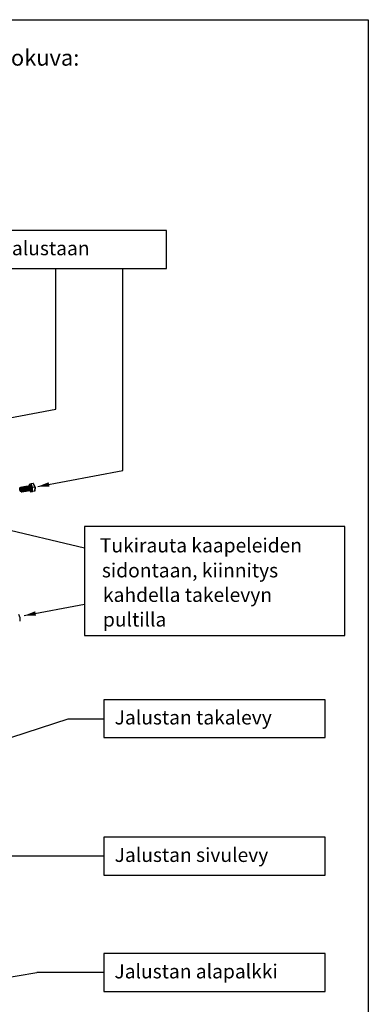
# Model space of a CAD drawing. Extents: x 0 to 4961, y 0 to 3542.
# Drawn here: x 1615 to 2441, y 1205 to 3542 of the extents above; entities that cross this region are included whole.
import ezdxf

# ---------------------------------------------------------------- set-up
doc = ezdxf.new("R2010")
doc.units = 0
doc.header["$LTSCALE"] = 63.5
doc.header["$MEASUREMENT"] = 0
for name, color, linetype in [('EHYTV1', 1, 'CONTINUOUS'), ('EHYTV3', 3, 'CONTINUOUS'), ('TEXT25', 2, 'CONTINUOUS')]:
    doc.layers.add(name, color=color, linetype=linetype)
doc.styles.add('ROMANS', font='ROMANS9.SHX')

msp = doc.modelspace()

# ---------------------------------------------------------------- linework, layer by layer
at = {"layer": 'EHYTV1'}
for p, q in [((1700.8, 2617.4), (1700.8, 2951.4)), ((1859.9, 2471.6), (1859.9, 2951.4)), ((1498.8, 2579.5), (1700.8, 2617.4)), ((1657.9, 2433.7), (1859.9, 2471.6)), ((1423, 2371), (1769, 2288.4)), ((1626.1, 2127.6), (1769, 2154.4)), ((1534.8, 1819.1), (1730.1, 1883)), ((1730.1, 1883), (1814.7, 1883)), ((1814.7, 1556.8), (1587.5, 1556.8)), ((1344.1, 1230), (1656.3, 1280.5)), ((1814.7, 1280.5), (1656.3, 1280.5))]:
    msp.add_line(p, q, dxfattribs=at)
for points in [[(2441.3, 3541.7), (2441.3, 0), (0, 0), (0, 3541.7)], [(973, 2951.4), (1963.1, 2951.4), (1963.1, 3041.4), (973, 3041.4)], [(2386, 2339.1), (1769, 2339.1), (1769, 2080.4), (2386, 2080.4)], [(1814.7, 1838), (2338.9, 1838), (2338.9, 1928), (1814.7, 1928)], [(1814.7, 1511.8), (2338.9, 1511.8), (2338.9, 1601.8), (1814.7, 1601.8)], [(1814.7, 1235.5), (2338.9, 1235.5), (2338.9, 1325.5), (1814.7, 1325.5)]]:
    msp.add_lwpolyline(points, close=True, dxfattribs=at)
for points in [[(1657.9, 2433.7), (1683.9, 2444.2), (1686, 2433.4)], [(1626.1, 2127.6), (1652.1, 2138), (1654.1, 2127.2)]]:
    msp.add_solid(points, dxfattribs=at)
at = {"layer": 'EHYTV3'}
for p, q in [((1615.4, 2430.1), (1615.7, 2430.6)), ((1617.1, 2431.7), (1616.8, 2431.2)), ((1617.9, 2430.5), (1617.4, 2430.9)), ((1620.4, 2430.9), (1619.2, 2432)), ((1619.6, 2432.1), (1619.4, 2431.8)), ((1622.9, 2431.3), (1621.7, 2432.4)), ((1622.1, 2432.5), (1622, 2432.2)), ((1625.5, 2431.8), (1624.3, 2432.8)), ((1624.7, 2432.9), (1624.5, 2432.6)), ((1628, 2432.2), (1626.8, 2433.2)), ((1627.2, 2433.3), (1627.1, 2433)), ((1630.6, 2432.6), (1629.4, 2433.7)), ((1629.8, 2433.7), (1629.6, 2433.4)), ((1633.1, 2433), (1631.9, 2434.1)), ((1632.3, 2434.1), (1632.1, 2433.8)), ((1635.6, 2433.4), (1634.4, 2434.5)), ((1634.8, 2434.5), (1634.7, 2434.3)), ((1638.2, 2433.8), (1637, 2434.9)), ((1637.4, 2434.9), (1637.2, 2434.7)), ((1638, 2439), (1637.8, 2435.5)), ((1642.3, 2440.1), (1638, 2439)), ((1640.7, 2434.2), (1639.5, 2435.3)), ((1639.9, 2435.4), (1639.7, 2435.1)), ((1647.3, 2440.9), (1642.3, 2440.1)), ((1646, 2431.8), (1642.3, 2440.1)), ((1645.5, 2422.3), (1646, 2431.8)), ((1651, 2432.6), (1646, 2431.8)), ((1647.3, 2440.9), (1651, 2432.6)), ((1648.3, 2440.3), (1651.8, 2432.7)), ((1651, 2432.6), (1650.5, 2423.1)), ((1651.8, 2432.7), (1651.3, 2424)), ((1651.8, 2432.7), (1651.8, 2432.7)), ((1616.6, 2422.8), (1617, 2422.5)), ((1618.6, 2421.9), (1618.3, 2422.2)), ((1619, 2423.2), (1618.8, 2422.8)), ((1621.6, 2423.7), (1620.8, 2422.2)), ((1621.2, 2422.3), (1620.9, 2422.5)), ((1624.1, 2424.1), (1623.3, 2422.7)), ((1623.7, 2422.7), (1623.5, 2422.9)), ((1626.7, 2424.5), (1625.9, 2423.1)), ((1626.3, 2423.1), (1626, 2423.4)), ((1629.2, 2424.9), (1628.4, 2423.5)), ((1628.8, 2423.5), (1628.6, 2423.8)), ((1631.7, 2425.3), (1630.9, 2423.9)), ((1631.3, 2424), (1631.1, 2424.2)), ((1634.3, 2425.7), (1633.5, 2424.3)), ((1633.9, 2424.4), (1633.6, 2424.6)), ((1636.8, 2426.1), (1636, 2424.7)), ((1636.4, 2424.8), (1636.2, 2425)), ((1639.3, 2426.5), (1638.5, 2425.1)), ((1639, 2425.2), (1638.7, 2425.4)), ((1639.6, 2424.8), (1641.2, 2421.2)), ((1641.9, 2426.9), (1641.1, 2425.5)), ((1641.5, 2425.6), (1641.2, 2425.8)), ((1641.2, 2421.2), (1645.5, 2422.3)), ((1646.2, 2422), (1641.2, 2421.2)), ((1650.5, 2423.1), (1645.5, 2422.3)), ((1650.5, 2423.1), (1646.2, 2422)), ((1646.3, 2422), (1646.2, 2422)), ((1650.5, 2423.1), (1646.3, 2422)), ((1650.6, 2423.1), (1650.5, 2423.1)), ((1612.4, 2130.9), (1615.8, 2123.3)), ((1615.8, 2123.3), (1615.4, 2114.6)), ((1615.8, 2123.3), (1615.8, 2123.3))]:
    msp.add_line(p, q, dxfattribs=at)
for points, start_tangent, end_tangent in [([(1615.4, 2430.1), (1615.3, 2429.9), (1615.1, 2429.5), (1615, 2428.9), (1614.9, 2428.3), (1614.9, 2427.6), (1615, 2426.9), (1615.1, 2426.2), (1615.2, 2425.5), (1615.4, 2424.8), (1615.7, 2424.2), (1616, 2423.6), (1616.3, 2423.2), (1616.6, 2422.8)], (-0.494761, -0.869029), (0.741767, -0.670658)), ([(1615.7, 2430.6), (1615.5, 2430.3), (1615.4, 2430.1)], (-0.770156, -0.637855), (-0.494761, -0.869029)), ([(1615.7, 2430.6), (1615.8, 2430.8), (1616.1, 2431.1), (1616.4, 2431.3), (1616.7, 2431.3), (1616.8, 2431.3)], (0.494789, 0.869013), (0.967959, -0.251107)), ([(1615.8, 2430.6), (1615.7, 2430.6)], (-0.801905, -0.597452), (-0.770156, -0.637855)), ([(1617, 2430.4), (1616.7, 2430.6), (1616.4, 2430.7), (1616.1, 2430.7), (1615.8, 2430.6)], (-0.741767, 0.670658), (-0.801905, -0.597452)), ([(1616.8, 2431.3), (1617.1, 2431.2), (1617.4, 2430.9)], (0.967959, -0.251107), (0.743483, -0.668755)), ([(1617, 2422.5), (1617.2, 2422.5), (1617.5, 2422.5), (1617.8, 2422.6), (1618.1, 2422.9), (1618.3, 2423.3), (1618.4, 2423.8), (1618.6, 2424.3), (1618.6, 2424.9), (1618.6, 2425.6), (1618.6, 2426.3), (1618.5, 2427.1), (1618.3, 2427.8), (1618.1, 2428.4), (1617.9, 2429.1), (1617.6, 2429.6), (1617.3, 2430.1), (1617, 2430.4)], (0.926169, -0.377109), (-0.741767, 0.670658)), ([(1617.1, 2431.7), (1617.3, 2432), (1617.7, 2432.3), (1618.1, 2432.5), (1618.5, 2432.4), (1619, 2432.2), (1619.2, 2432)], (0.494157, 0.869373), (0.743641, -0.668579)), ([(1617.4, 2430.9), (1617.8, 2430.5)], (0.741767, -0.670658), (0.611854, -0.790971)), ([(1617.8, 2430.5), (1618.1, 2430), (1618.4, 2429.4), (1618.7, 2428.7), (1618.9, 2428), (1619.1, 2427.2), (1619.2, 2426.4), (1619.3, 2425.6), (1619.3, 2424.8)], (0.607176, -0.794567), (-0.055609, -0.998453)), ([(1617.8, 2430.5), (1617.8, 2430.5)], (0.611854, -0.790971), (0.607176, -0.794567)), ([(1617.9, 2430.5), (1617.9, 2430.5), (1618.2, 2430.1), (1618.6, 2429.6), (1618.8, 2429), (1619.1, 2428.2), (1619.3, 2427.5), (1619.4, 2426.7), (1619.5, 2425.9), (1619.5, 2425.1)], (0.743087, -0.669195), (-0.055609, -0.998453)), ([(1619.2, 2432), (1619.4, 2431.8), (1619.9, 2431.2), (1620.3, 2430.5), (1620.6, 2429.6), (1620.9, 2428.7), (1621.2, 2427.7), (1621.3, 2426.7), (1621.4, 2425.7), (1621.4, 2424.7)], (0.743641, -0.668579), (-0.055609, -0.998453)), ([(1619.6, 2432.1), (1619.8, 2432.4), (1620.2, 2432.7), (1620.6, 2432.9), (1621.1, 2432.8), (1621.5, 2432.6), (1621.7, 2432.4)], (0.494157, 0.869373), (0.743641, -0.668579)), ([(1620.4, 2430.9), (1620.4, 2430.9), (1620.8, 2430.5), (1621.1, 2430), (1621.4, 2429.4), (1621.6, 2428.7), (1621.8, 2427.9), (1622, 2427.1), (1622, 2426.3), (1622, 2425.5)], (0.743087, -0.669195), (-0.055609, -0.998453)), ([(1621.7, 2432.4), (1622, 2432.2), (1622.4, 2431.6), (1622.8, 2430.9), (1623.2, 2430.1), (1623.5, 2429.1), (1623.7, 2428.1), (1623.9, 2427.1), (1623.9, 2426.1), (1623.9, 2425.1)], (0.743641, -0.668579), (-0.055609, -0.998453)), ([(1622.1, 2432.5), (1622.4, 2432.8), (1622.7, 2433.1), (1623.2, 2433.3), (1623.6, 2433.2), (1624.1, 2433), (1624.3, 2432.8)], (0.494157, 0.869373), (0.743641, -0.668579)), ([(1622.9, 2431.3), (1622.9, 2431.3), (1623.3, 2430.9), (1623.6, 2430.4), (1623.9, 2429.8), (1624.2, 2429.1), (1624.4, 2428.3), (1624.5, 2427.5), (1624.6, 2426.7), (1624.6, 2425.9)], (0.743087, -0.669195), (-0.055609, -0.998453)), ([(1624.3, 2432.8), (1624.5, 2432.6), (1624.9, 2432), (1625.3, 2431.3), (1625.7, 2430.5), (1626, 2429.5), (1626.2, 2428.5), (1626.4, 2427.5), (1626.5, 2426.5), (1626.5, 2425.6)], (0.743641, -0.668579), (-0.055609, -0.998453)), ([(1624.7, 2432.9), (1624.9, 2433.2), (1625.3, 2433.6), (1625.7, 2433.7), (1626.1, 2433.7), (1626.6, 2433.4), (1626.8, 2433.2)], (0.494157, 0.869373), (0.743641, -0.668579)), ([(1625.5, 2431.8), (1625.5, 2431.7), (1625.8, 2431.4), (1626.2, 2430.8), (1626.5, 2430.2), (1626.7, 2429.5), (1626.9, 2428.7), (1627, 2427.9), (1627.1, 2427.1), (1627.1, 2426.3)], (0.743087, -0.669195), (-0.055609, -0.998453)), ([(1626.8, 2433.2), (1627, 2433), (1627.5, 2432.4), (1627.9, 2431.7), (1628.2, 2430.9), (1628.5, 2429.9), (1628.8, 2429), (1628.9, 2427.9), (1629, 2426.9), (1629, 2426)], (0.743641, -0.668579), (-0.055609, -0.998453)), ([(1627.2, 2433.3), (1627.5, 2433.6), (1627.8, 2434), (1628.2, 2434.1), (1628.7, 2434.1), (1629.1, 2433.8), (1629.4, 2433.7)], (0.494157, 0.869373), (0.743641, -0.668579)), ([(1628, 2432.2), (1628, 2432.2), (1628.4, 2431.8), (1628.7, 2431.2), (1629, 2430.6), (1629.3, 2429.9), (1629.4, 2429.1), (1629.6, 2428.3), (1629.6, 2427.5), (1629.6, 2426.7)], (0.743087, -0.669195), (-0.055609, -0.998453)), ([(1629.4, 2433.7), (1629.6, 2433.4), (1630, 2432.8), (1630.4, 2432.1), (1630.8, 2431.3), (1631.1, 2430.4), (1631.3, 2429.4), (1631.5, 2428.4), (1631.5, 2427.3), (1631.5, 2426.4)], (0.743641, -0.668579), (-0.055609, -0.998453)), ([(1629.8, 2433.7), (1630, 2434.1), (1630.4, 2434.4), (1630.8, 2434.5), (1631.2, 2434.5), (1631.7, 2434.2), (1631.9, 2434.1)], (0.494157, 0.869373), (0.743641, -0.668579)), ([(1630.6, 2432.6), (1630.6, 2432.6), (1630.9, 2432.2), (1631.2, 2431.6), (1631.5, 2431), (1631.8, 2430.3), (1632, 2429.5), (1632.1, 2428.7), (1632.2, 2427.9), (1632.2, 2427.1)], (0.743087, -0.669195), (-0.055609, -0.998453)), ([(1631.9, 2434.1), (1632.1, 2433.8), (1632.6, 2433.3), (1633, 2432.5), (1633.3, 2431.7), (1633.6, 2430.8), (1633.9, 2429.8), (1634, 2428.8), (1634.1, 2427.8), (1634.1, 2426.8)], (0.743641, -0.668579), (-0.055609, -0.998453)), ([(1632.3, 2434.1), (1632.5, 2434.5), (1632.9, 2434.8), (1633.3, 2434.9), (1633.7, 2434.9), (1634.2, 2434.7), (1634.4, 2434.5)], (0.494157, 0.869373), (0.743641, -0.668579)), ([(1633.1, 2433), (1633.1, 2433), (1633.4, 2432.6), (1633.8, 2432.1), (1634.1, 2431.4), (1634.3, 2430.7), (1634.5, 2429.9), (1634.7, 2429.1), (1634.7, 2428.3), (1634.7, 2427.6)], (0.743087, -0.669195), (-0.055609, -0.998453)), ([(1634.4, 2434.5), (1634.7, 2434.2), (1635.1, 2433.7), (1635.5, 2432.9), (1635.9, 2432.1), (1636.2, 2431.2), (1636.4, 2430.2), (1636.5, 2429.2), (1636.6, 2428.2), (1636.6, 2427.2)], (0.743641, -0.668579), (-0.055609, -0.998453)), ([(1634.8, 2434.5), (1635.1, 2434.9), (1635.4, 2435.2), (1635.8, 2435.3), (1636.3, 2435.3), (1636.7, 2435.1), (1637, 2434.9)], (0.494157, 0.869373), (0.743641, -0.668579)), ([(1635.6, 2433.4), (1635.6, 2433.4), (1636, 2433), (1636.3, 2432.5), (1636.6, 2431.8), (1636.9, 2431.1), (1637.1, 2430.3), (1637.2, 2429.5), (1637.3, 2428.7), (1637.3, 2428)], (0.743087, -0.669195), (-0.055609, -0.998453)), ([(1637, 2434.9), (1637.2, 2434.7), (1637.6, 2434.1), (1638, 2433.4), (1638.4, 2432.5), (1638.7, 2431.6), (1638.9, 2430.6), (1639.1, 2429.6), (1639.2, 2428.6), (1639.1, 2427.6)], (0.743641, -0.668579), (-0.055609, -0.998453)), ([(1637.4, 2434.9), (1637.6, 2435.3), (1638, 2435.6), (1638.4, 2435.7), (1638.8, 2435.7), (1639.3, 2435.5), (1639.5, 2435.3)], (0.494157, 0.869373), (0.743641, -0.668579)), ([(1638.2, 2433.8), (1638.2, 2433.8), (1638.5, 2433.4), (1638.9, 2432.9), (1639.2, 2432.2), (1639.4, 2431.5), (1639.6, 2430.8), (1639.7, 2429.9), (1639.8, 2429.1), (1639.8, 2428.4)], (0.743087, -0.669195), (-0.055609, -0.998453)), ([(1639.5, 2435.3), (1639.7, 2435.1), (1640.2, 2434.5), (1640.6, 2433.8), (1640.9, 2432.9), (1641.2, 2432), (1641.5, 2431), (1641.6, 2430), (1641.7, 2429), (1641.7, 2428)], (0.743641, -0.668579), (-0.055609, -0.998453)), ([(1644.2, 2428.4), (1644.2, 2429.3), (1644.2, 2430.3), (1644, 2431.3), (1643.8, 2432.2), (1643.6, 2433.1), (1643.2, 2433.9), (1642.9, 2434.6), (1642.5, 2435.2), (1642, 2435.7), (1641.6, 2436), (1641.2, 2436.2), (1640.8, 2436.1), (1640.4, 2435.9), (1640.1, 2435.6), (1639.9, 2435.4)], (0.055609, 0.998453), (-0.494761, -0.869029)), ([(1640.7, 2434.2), (1640.7, 2434.2), (1641.1, 2433.8), (1641.4, 2433.3), (1641.7, 2432.7), (1641.9, 2431.9), (1642.1, 2431.2), (1642.3, 2430.4), (1642.3, 2429.6), (1642.3, 2428.8)], (0.743087, -0.669195), (-0.055609, -0.998453)), ([(1648.3, 2440.3), (1648.3, 2440.5), (1648.1, 2440.7), (1647.9, 2440.9), (1647.6, 2440.9), (1647.3, 2440.9)], (-0.407236, 0.913323), (-0.987164, -0.159707)), ([(1651.8, 2432.7), (1651.8, 2432.7), (1651.7, 2432.7), (1651.5, 2432.7), (1651.3, 2432.6), (1651, 2432.6)], (-0.661991, 0.749512), (-0.987164, -0.159707)), ([(1616.6, 2422.8), (1616.9, 2422.6), (1617, 2422.5)], (0.743499, -0.668737), (0.926169, -0.377109)), ([(1618.3, 2422.2), (1618, 2422.1), (1617.7, 2422.1), (1617.3, 2422.2), (1617, 2422.5)], (-0.839833, -0.542845), (-0.743484, 0.668754)), ([(1618.8, 2422.8), (1618.6, 2422.6), (1618.4, 2422.3), (1618.3, 2422.2)], (-0.494788, -0.869014), (-0.839833, -0.542845)), ([(1618.6, 2421.9), (1618.9, 2421.7), (1619.3, 2421.5), (1619.8, 2421.4), (1620.2, 2421.6), (1620.6, 2421.9), (1620.8, 2422.2)], (0.743641, -0.668579), (0.494157, 0.869373)), ([(1619.3, 2424.8), (1619.2, 2424.1), (1619.1, 2423.5), (1618.9, 2423), (1618.8, 2422.8)], (-0.055609, -0.998453), (-0.494788, -0.869014)), ([(1619, 2423.2), (1619.1, 2423.3), (1619.3, 2423.8), (1619.4, 2424.4), (1619.5, 2425.1)], (0.493738, 0.869611), (0.055609, 0.998453)), ([(1620.8, 2422.2), (1620.9, 2422.4), (1621.1, 2423.1), (1621.3, 2423.8), (1621.4, 2424.7)], (0.494157, 0.869373), (0.055609, 0.998453)), ([(1621.2, 2422.3), (1621.4, 2422.1), (1621.9, 2421.9), (1622.3, 2421.9), (1622.7, 2422), (1623.1, 2422.3), (1623.3, 2422.7)], (0.743641, -0.668579), (0.494157, 0.869373)), ([(1621.6, 2423.7), (1621.6, 2423.7), (1621.8, 2424.2), (1622, 2424.8), (1622, 2425.5)], (0.493738, 0.869611), (0.055609, 0.998453)), ([(1623.3, 2422.7), (1623.4, 2422.8), (1623.7, 2423.5), (1623.8, 2424.3), (1623.9, 2425.1)], (0.494157, 0.869373), (0.055609, 0.998453)), ([(1623.7, 2422.7), (1623.9, 2422.5), (1624.4, 2422.3), (1624.8, 2422.3), (1625.3, 2422.4), (1625.6, 2422.7), (1625.9, 2423.1)], (0.743641, -0.668579), (0.494157, 0.869373)), ([(1624.1, 2424.1), (1624.1, 2424.1), (1624.3, 2424.6), (1624.5, 2425.2), (1624.6, 2425.9)], (0.493738, 0.869611), (0.055609, 0.998453)), ([(1625.9, 2423.1), (1625.9, 2423.2), (1626.2, 2423.9), (1626.4, 2424.7), (1626.5, 2425.6)], (0.494157, 0.869373), (0.055609, 0.998453)), ([(1626.3, 2423.1), (1626.5, 2423), (1626.9, 2422.7), (1627.4, 2422.7), (1627.8, 2422.8), (1628.2, 2423.1), (1628.4, 2423.5)], (0.743641, -0.668579), (0.494157, 0.869373)), ([(1626.7, 2424.5), (1626.7, 2424.5), (1626.9, 2425), (1627, 2425.6), (1627.1, 2426.3)], (0.493738, 0.869611), (0.055609, 0.998453)), ([(1628.4, 2423.5), (1628.5, 2423.6), (1628.7, 2424.3), (1628.9, 2425.1), (1629, 2426)], (0.494157, 0.869373), (0.055609, 0.998453)), ([(1628.8, 2423.5), (1629, 2423.4), (1629.5, 2423.1), (1629.9, 2423.1), (1630.3, 2423.2), (1630.7, 2423.6), (1630.9, 2423.9)], (0.743641, -0.668579), (0.494157, 0.869373)), ([(1629.2, 2424.9), (1629.2, 2424.9), (1629.4, 2425.4), (1629.6, 2426), (1629.6, 2426.7)], (0.493738, 0.869611), (0.055609, 0.998453)), ([(1630.9, 2423.9), (1631, 2424.1), (1631.3, 2424.7), (1631.4, 2425.5), (1631.5, 2426.4)], (0.494157, 0.869373), (0.055609, 0.998453)), ([(1631.3, 2424), (1631.6, 2423.8), (1632, 2423.5), (1632.5, 2423.5), (1632.9, 2423.6), (1633.2, 2424), (1633.5, 2424.3)], (0.743641, -0.668579), (0.494157, 0.869373)), ([(1631.7, 2425.3), (1631.8, 2425.3), (1632, 2425.8), (1632.1, 2426.4), (1632.2, 2427.1)], (0.493738, 0.869611), (0.055609, 0.998453)), ([(1633.5, 2424.3), (1633.6, 2424.5), (1633.8, 2425.1), (1634, 2425.9), (1634.1, 2426.8)], (0.494157, 0.869373), (0.055609, 0.998453)), ([(1633.9, 2424.4), (1634.1, 2424.2), (1634.6, 2424), (1635, 2423.9), (1635.4, 2424.1), (1635.8, 2424.4), (1636, 2424.7)], (0.743641, -0.668579), (0.494157, 0.869373)), ([(1634.3, 2425.7), (1634.3, 2425.7), (1634.5, 2426.2), (1634.6, 2426.9), (1634.7, 2427.6)], (0.493738, 0.869611), (0.055609, 0.998453)), ([(1636, 2424.7), (1636.1, 2424.9), (1636.3, 2425.5), (1636.5, 2426.3), (1636.6, 2427.2)], (0.494157, 0.869373), (0.055609, 0.998453)), ([(1636.4, 2424.8), (1636.6, 2424.6), (1637.1, 2424.4), (1637.5, 2424.3), (1637.9, 2424.5), (1638.3, 2424.8), (1638.5, 2425.1)], (0.743641, -0.668579), (0.494157, 0.869373)), ([(1636.8, 2426.1), (1636.8, 2426.2), (1637, 2426.7), (1637.2, 2427.3), (1637.3, 2428)], (0.493738, 0.869611), (0.055609, 0.998453)), ([(1638.5, 2425.1), (1638.6, 2425.3), (1638.9, 2425.9), (1639.1, 2426.7), (1639.1, 2427.6)], (0.494157, 0.869373), (0.055609, 0.998453)), ([(1639, 2425.2), (1639.2, 2425), (1639.6, 2424.8), (1640.1, 2424.7), (1640.5, 2424.9), (1640.9, 2425.2), (1641.1, 2425.5)], (0.743641, -0.668579), (0.494157, 0.869373)), ([(1639.3, 2426.5), (1639.4, 2426.6), (1639.6, 2427.1), (1639.7, 2427.7), (1639.8, 2428.4)], (0.493738, 0.869611), (0.055609, 0.998453)), ([(1641.1, 2425.5), (1641.2, 2425.7), (1641.4, 2426.3), (1641.6, 2427.1), (1641.7, 2428)], (0.494157, 0.869373), (0.055609, 0.998453)), ([(1641.5, 2425.6), (1641.9, 2425.3), (1642.3, 2425.1), (1642.7, 2425.2), (1643.1, 2425.4), (1643.5, 2425.7), (1643.8, 2426.2), (1644, 2426.8), (1644.1, 2427.6), (1644.2, 2428.4)], (0.743343, -0.668911), (0.055609, 0.998453)), ([(1641.9, 2426.9), (1641.9, 2427), (1642.1, 2427.5), (1642.3, 2428.1), (1642.3, 2428.8)], (0.493738, 0.869611), (0.055609, 0.998453)), ([(1651.3, 2424), (1651.3, 2423.8), (1651.2, 2423.6), (1651, 2423.4), (1650.8, 2423.2), (1650.6, 2423.1)], (-0.054944, -0.998489), (-0.966358, -0.257202)), ([(1615.8, 2123.3), (1615.8, 2123.3), (1615.7, 2123.3), (1615.6, 2123.3), (1615.4, 2123.2), (1615.1, 2123.2)], (-0.661991, 0.749512), (-0.987164, -0.159707))]:
    msp.add_spline(points, degree=3, dxfattribs=dict(at, start_tangent=start_tangent, end_tangent=end_tangent))

# ---------------------------------------------------------------- texts
at = {"layer": 'TEXT25', "style": 'ROMANS'}
for s, height, p in [('Jalustat EVL 1.02 ja EVL 1.10, kokoonpanokuva:', 37.987, (617.2, 3432.6)), ('Keskuksen kiinnityspultit jalustaan', 33.429, (1038.8, 2982.7)), ('Tukirauta kaapeleiden', 33.429, (1805.3, 2277.6)), ('sidontaan, kiinnitys', 33.429, (1810.1, 2218.3)), ('kahdella takelevyn', 33.429, (1812.6, 2160.2)), ('pultilla', 33.43, (1812.6, 2101.7)), ('Jalustan takalevy', 33.429, (1840.3, 1869.3)), ('Jalustan sivulevy', 33.429, (1840.3, 1543.1)), ('Jalustan alapalkki', 33.429, (1839.7, 1266.8))]:
    msp.add_text(s, height=height, dxfattribs=at).set_placement(p)

doc.saveas('drawing.dxf')
